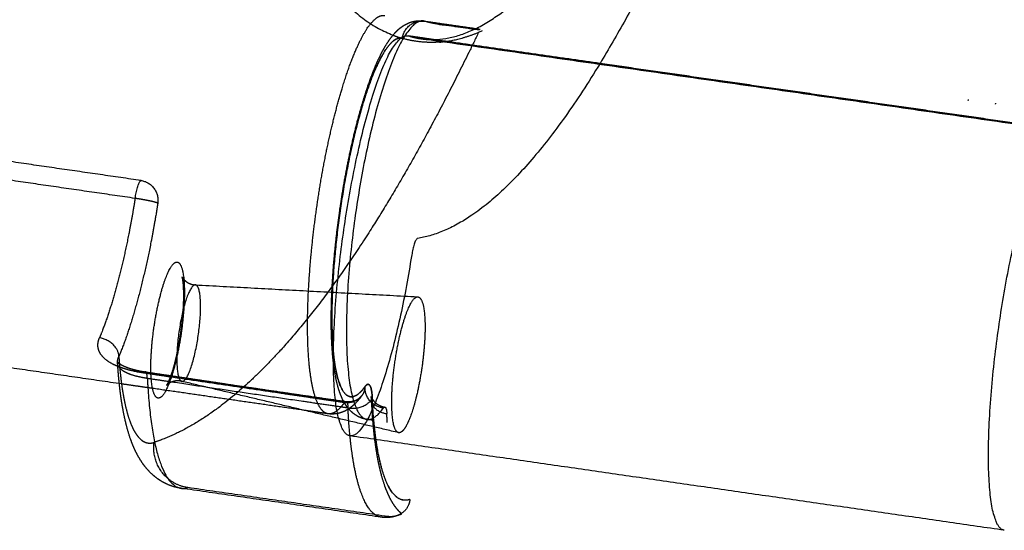
# Model space of a CAD drawing. Units: millimetres. Extents: x -11294 to 10429, y -7142 to 7327.
# Drawn here: x 3716 to 3851, y -262 to -192 of the extents above; entities that cross this region are included whole.
import ezdxf

# ---------------------------------------------------------------- set-up
doc = ezdxf.new("R2010")
doc.units = ezdxf.units.MM
doc.layers.add('DEFAULT', color=7, linetype='Continuous')

msp = doc.modelspace()

# ---------------------------------------------------------------- linework, layer by layer
at = {"layer": 'DEFAULT', "color": 0}
for points, weights, degree, knots in [([(3882.14, 525.59), (3934.34, 468.29), (3883.57, 127.68), (3847.72, -112.83), (3795.92, -197.78)], [21115.0422925, 16028.6264353, 22180.7622889, 17471.3970275, 19408.6970432], 2, [1668.997526, 1668.997526, 1668.997526, 2232.714524, 2232.714524, 2666.590666, 2666.590666, 2666.590666]), ([(3870.47, 504.53), (3868.59, 505.24), (3866.63, 505.42), (3794.83, 511.83), (3747.72, 154.78), (3704.93, -169.54), (3767.52, -193.9)], [21370.2687411, 21589.1937497, 21827.2524321, 15170.0046124, 21504.3389048, 15639.7887184, 21130.920938], 2, [1179.860918, 1179.860918, 1179.860918, 1203.228973, 1203.228973, 1804.843459, 1804.843459, 2368.218009, 2368.218009, 2368.218009]), ([(3773.14, -194.5), (3830.99, -193.25), (3879.1, 129.54), (3930.13, 471.97), (3873.25, 501.91)], [21333.4823458, 15937.4962903, 22151.2850868, 15646.9087901, 21754.6874956], 2, [353.64118, 353.64118, 353.64118, 926.769833, 926.769833, 1523.672437, 1523.672437, 1523.672437]), ([(3732.98, -213.83), (3710.4, -210.57), (3652.06, -202.09), (3557.26, -188.18), (3448.58, -172.05), (3339.52, -155.66), (3230.65, -139.12), (3122.57, -122.5), (3028.65, -107.89), (2971.04, -98.85), (2948.78, -95.34)], [21567.0104351, 21570.8090672, 21579.2789203, 21587.459184, 21589.0678388, 21582.9073543, 21568.9924096, 21547.4381117, 21521.9255294, 21502.8337187, 21494.9314838], 3, [2.935531, 2.935531, 2.935531, 2.935531, 78.99837, 198.833161, 319.185713, 439.798828, 560.411942, 680.764494, 800.599285, 876.661666, 876.661666, 876.661666, 876.661666]), ([(3732.16, -216.28), (3709.61, -213.02), (3651.36, -204.55), (3556.68, -190.66), (3448.16, -174.55), (3339.25, -158.19), (3230.53, -141.66), (3122.6, -125.07), (3028.81, -110.49), (2971.29, -101.46), (2949.05, -97.95)], [21497.1082513, 21500.8893102, 21509.3199857, 21517.4624134, 21519.0636273, 21512.9316339, 21499.0810445, 21477.6264335, 21452.2318525, 21433.2283506, 21425.362668], 3, [2.935605, 2.935605, 2.935605, 2.935605, 78.998374, 198.833167, 319.185721, 439.798837, 560.411953, 680.764507, 800.5993, 876.661591, 876.661591, 876.661591, 876.661591]), ([(3730.3, -241.73), (3705.9, -238.19), (3681.41, -234.63), (3656.84, -231.05), (3621.65, -225.91), (3586.3, -220.72), (3550.87, -215.49), (3515.3, -210.23), (3479.63, -204.94), (3443.94, -199.61), (3408.18, -194.27), (3372.38, -188.89), (3336.63, -183.49), (3300.87, -178.09), (3265.14, -172.67), (3229.51, -167.23), (3193.94, -161.8), (3158.47, -156.36), (3123.17, -150.91), (3087.99, -145.48), (3052.96, -140.05), (3018.17, -134.62), (2993.28, -130.73), (2968.5, -126.85), (2943.87, -122.98)], [21911.4079212, 21915.6906595, 21919.3581246, 21922.4063011, 21926.7754139, 21929.8722078, 21931.6899999, 21933.5156357, 21934.0512012, 21933.2955442, 21932.5382509, 21930.4841388, 21927.1376364, 21923.7911245, 21919.1522189, 21913.2309819, 21907.3225014, 21900.1372186, 21891.6905658, 21883.2802456, 21873.6193212, 21862.7287244, 21854.9460425, 21846.5354537, 21837.5061431], 3, [34.845896, 34.845896, 34.845896, 34.845896, 116.995669, 116.995669, 116.995669, 234.745076, 234.745076, 234.745076, 353.002989, 353.002989, 353.002989, 471.516988, 471.516988, 471.516988, 590.031408, 590.031408, 590.031408, 708.290303, 708.290303, 708.290303, 826.040797, 826.040797, 826.040797, 910.187034, 910.187034, 910.187034, 910.187034]), ([(3730.3, -241.73), (3705.9, -238.19), (3681.41, -234.63), (3656.84, -231.05), (3621.65, -225.91), (3586.3, -220.72), (3550.87, -215.49), (3515.3, -210.23), (3479.63, -204.94), (3443.94, -199.61), (3408.18, -194.27), (3372.38, -188.89), (3336.63, -183.49), (3300.87, -178.09), (3265.14, -172.67), (3229.51, -167.23), (3193.94, -161.8), (3158.47, -156.36), (3123.17, -150.91), (3087.99, -145.48), (3052.96, -140.05), (3018.17, -134.62), (2993.28, -130.73), (2968.5, -126.85), (2943.87, -122.98)], [21911.4079212, 21915.6906595, 21919.3581246, 21922.4063011, 21926.7754139, 21929.8722078, 21931.6899999, 21933.5156357, 21934.0512012, 21933.2955442, 21932.5382509, 21930.4841388, 21927.1376364, 21923.7911245, 21919.1522189, 21913.2309819, 21907.3225014, 21900.1372186, 21891.6905658, 21883.2802456, 21873.6193212, 21862.7287244, 21854.9460425, 21846.5354537, 21837.5061431], 3, [34.845896, 34.845896, 34.845896, 34.845896, 116.995669, 116.995669, 116.995669, 234.745076, 234.745076, 234.745076, 353.002989, 353.002989, 353.002989, 471.516988, 471.516988, 471.516988, 590.031408, 590.031408, 590.031408, 708.290303, 708.290303, 708.290303, 826.040797, 826.040797, 826.040797, 910.187034, 910.187034, 910.187034, 910.187034]), ([(3758.64, -245.83), (3758.17, -245.76), (3757.48, -245.16), (3756.73, -243.27), (3756.25, -241.02), (3755.92, -238.12), (3755.74, -233.47), (3755.93, -228), (3756.46, -222.19), (3756.99, -217.97), (3757.63, -213.81), (3758.4, -209.71), (3759.3, -205.71), (3760.67, -200.55), (3762.17, -196.31), (3763.68, -193.36), (3764.73, -191.93), (3765.64, -191.24), (3766.16, -191.16), (3766.39, -191.19)], [21906.150166, 21903.6441614, 21899.5086018, 21893.9717339, 21889.5279509, 21885.4087222, 21880.5214322, 21876.9303464, 21874.8575986, 21874.0661929, 21873.9745505, 21874.5636794, 21875.8876073, 21878.7438773, 21883.0690969, 21888.5243173, 21892.8422467, 21897.0251864, 21899.706751, 21900.918426], 3, [11.741922, 11.741922, 11.741922, 11.741922, 18.641037, 23.000401, 27.359766, 31.888054, 36.416343, 45.486359, 49.707686, 53.929013, 57.979553, 62.030093, 66.420633, 70.811173, 80.049469, 84.5549, 89.060331, 93.150858, 96.487305, 96.487305, 96.487305, 96.487305]), ([(3771.71, -191.95), (3766.39, -191.19), (3762.48, -217.76), (3758.45, -245.09), (3763.83, -246.57)], [21652.6050006, 15591.2260788, 21873.0146712, 15467.8530594, 21904.3247819], 2, [0.835492, 0.835492, 0.835492, 42.500848, 42.500848, 85.001696, 85.001696, 85.001696]), ([(3768.54, -192.89), (3768.64, -192.81), (3768.75, -192.74), (3768.95, -192.6), (3769.05, -192.54), (3769.18, -192.46), (3769.21, -192.45), (3769.47, -192.31), (3769.71, -192.2), (3770.25, -192.02), (3770.53, -191.96), (3771.12, -191.91), (3771.42, -191.91), (3771.71, -191.95)], [21894.4767652, 21894.704297, 21894.9316556, 21895.3603479, 21895.5621752, 21895.8234571, 21895.8836144, 21896.3811405, 21896.8125994, 21897.687981, 21898.1236259, 21898.989572, 21899.408081, 21899.8362018], 3, [83.072772, 83.072772, 83.072772, 83.072772, 83.887475, 83.887475, 84.615606, 84.615606, 84.83367, 84.83367, 86.421257, 86.421257, 88.065992, 88.065992, 89.660411, 89.660411, 89.660411, 89.660411]), ([(3779.27, -193.5), (3775.61, -201.14), (3768.38, -214.86), (3757.73, -230.99), (3748.38, -241.46), (3740.74, -247.23), (3736.57, -249.15), (3734.75, -249.75)], [22154.4678271, 22141.4856714, 22114.7124832, 22071.9589083, 22031.4328386, 21996.1229041, 21975.8107648, 21966.7644156], 3, [1091.885968, 1091.885968, 1091.885968, 1091.885968, 1141.728182, 1190.487068, 1239.245955, 1274.547567, 1302.59672, 1302.59672, 1302.59672, 1302.59672]), ([(3768.8, -194.33), (3768.31, -194.19), (3767.17, -194.69), (3765.2, -197.96), (3763.18, -203.66), (3761.45, -210.78), (3760.13, -218.45), (3759.29, -226.26), (3759.03, -233.6), (3759.34, -237.89), (3759.66, -239.68), (3759.72, -239.95)], [21901.3689001, 21898.6886953, 21893.110746, 21885.5307363, 21879.726924, 21876.6102754, 21876.1524957, 21878.271428, 21883.0878263, 21888.3167264, 21891.4968008, 21892.0187243], 3, [0, 0, 0, 0, 8.183431, 17.193917, 26.431594, 35.211931, 43.312263, 51.754141, 60.823422, 69.879445, 71.626342, 71.626342, 71.626342, 71.626342]), ([(3763.69, -242.09), (3763.38, -242.53), (3762.72, -243.26), (3761.61, -243.7), (3760.67, -242.94), (3759.98, -241.18), (3759.54, -239.15), (3759.25, -236.54), (3759.08, -232.35), (3759.25, -227.43), (3759.73, -222.21), (3760.21, -218.41), (3760.79, -214.67), (3761.48, -210.97), (3762.28, -207.37), (3763.52, -202.74), (3764.87, -198.92), (3766.23, -196.26), (3767.18, -194.97), (3768.03, -194.32), (3768.54, -194.27), (3768.77, -194.33)], [21914.7280759, 21913.4565144, 21910.5707767, 21905.1364929, 21899.5505059, 21894.4059244, 21890.4066356, 21886.6994361, 21882.3009993, 21879.0691097, 21877.2036822, 21876.4914307, 21876.4089472, 21876.9391389, 21878.13063, 21880.7011849, 21884.5937565, 21889.5033016, 21893.389319, 21897.3412615, 21899.9536893, 21901.2406763], 3, [1.816327, 1.816327, 1.816327, 1.816327, 6.129618, 11.235604, 18.641037, 23.000401, 27.359766, 31.888054, 36.416343, 45.486359, 49.707686, 53.929013, 57.979553, 62.030093, 66.420633, 70.811173, 80.049469, 84.5549, 89.060331, 93.150858, 97.081338, 97.081338, 97.081338, 97.081338]), ([(3761.51, -248.82), (3756.79, -247.44), (3760.88, -220), (3764.96, -192.55), (3769.67, -194.01)], [21804.7896419, 15397.4710886, 21773.4795456, 15394.8789848, 21801.1238535], 2, [2847.508832, 2847.508832, 2847.508832, 2894.632722, 2894.632722, 2941.756612, 2941.756612, 2941.756612]), ([(3763.22, -203.65), (3763.55, -202.49), (3763.9, -201.39), (3764.63, -199.36), (3764.99, -198.42), (3765.37, -197.57), (3765.75, -196.74), (3766.13, -195.99), (3766.73, -194.98), (3766.94, -194.67), (3767.38, -194.07), (3767.62, -193.78), (3767.87, -193.52)], [21879.4411354, 21880.2044128, 21881.0786405, 21883.025514, 21884.0943096, 21885.2435618, 21886.3760216, 21887.5775518, 21889.4687584, 21890.1168416, 21891.4332433, 21892.1127332, 21892.7836638], 3, [61.997402, 61.997402, 61.997402, 61.997402, 66.754328, 66.754328, 71.541197, 71.541197, 71.541197, 76.260628, 76.260628, 78.64378, 78.64378, 81.051143, 81.051143, 81.051143, 81.051143]), ([(3851.25, -261.78), (3846.66, -260.41), (3850.75, -232.94), (3854.85, -205.48), (3859.43, -206.92)], [21787.2349477, 15385.0580454, 21755.9248515, 15382.4659415, 21783.5691593], 2, [235.619449, 235.619449, 235.619449, 282.743339, 282.743339, 329.867229, 329.867229, 329.867229]), ([(3732.16, -216.28), (3732.02, -217.18), (3731.45, -220.55), (3730.27, -226.14), (3728.72, -231.63), (3727.69, -234.4), (3727.27, -235.4)], [21939.6258955, 21939.6368447, 21939.4957719, 21938.057019, 21934.5661787, 21931.5554451, 21930.2230928], 3, [2.888846, 2.888846, 2.888846, 2.888846, 6.159068, 15.254928, 24.244511, 30.349837, 30.349837, 30.349837, 30.349837]), ([(3735.27, -216.94), (3735.12, -217.93), (3734.5, -221.64), (3733.21, -227.79), (3731.51, -233.83), (3730.38, -236.88), (3729.93, -237.97)], [21942.0639965, 21942.0760199, 21941.9206953, 21940.3373614, 21936.4959147, 21933.1828383, 21931.7166935], 3, [2.888846, 2.888846, 2.888846, 2.888846, 6.159015, 15.254895, 24.244498, 30.349837, 30.349837, 30.349837, 30.349837]), ([(3735.27, -216.94), (3735.24, -216.93), (3735.2, -216.91), (3735.08, -216.86), (3735, -216.84), (3734.81, -216.79), (3734.7, -216.76), (3734.45, -216.7), (3734.31, -216.66), (3734, -216.6), (3733.84, -216.57), (3733.51, -216.5), (3733.33, -216.47), (3732.99, -216.41), (3732.81, -216.38), (3732.48, -216.33), (3732.31, -216.3), (3732.16, -216.28)], [21942.0639965, 21941.8920268, 21941.7165043, 21941.367446, 21941.1939552, 21940.86017, 21940.6999494, 21940.4041861, 21940.2687217, 21940.0318302, 21939.930453, 21939.7669239, 21939.7047734, 21939.6198904, 21939.5971164, 21939.5868341, 21939.5992657, 21939.6258955], 3, [-4.700149, -4.700149, -4.700149, -4.700149, -4.11263, -4.11263, -3.525112, -3.525112, -2.937593, -2.937593, -2.350075, -2.350075, -1.762556, -1.762556, -1.175037, -1.175037, -0.587519, -0.587519, 0, 0, 0, 0]), ([(3737.99, -225.02), (3737.76, -224.96), (3737.21, -225.29), (3736.28, -227.19), (3735.4, -230.25), (3734.73, -233.82), (3734.33, -237.47), (3734.28, -240.75), (3734.6, -243), (3735.22, -243.88), (3736.03, -243.39), (3736.97, -241.48), (3737.84, -238.43), (3738.51, -234.86), (3738.9, -231.22), (3738.96, -227.94), (3738.64, -225.69), (3738.22, -225.09), (3737.99, -225.02)], [21963.0466445, 21961.7782819, 21959.1669654, 21955.8783578, 21953.8402512, 21953.3384072, 21954.3272861, 21956.7923675, 21960.3613873, 21964.3188138, 21968.1833721, 21971.4720953, 21973.5100907, 21974.0119941, 21973.0230924, 21970.5580055, 21966.9890258, 21964.3149524, 21963.0466445], 3, [0, 0, 0, 0, 3.872759, 8.068918, 12.265078, 16.137837, 20.010596, 24.206755, 28.402914, 32.275673, 36.148432, 40.344592, 44.540751, 48.41351, 52.286269, 56.482429, 60.678588, 64.551347, 64.551347, 64.551347, 64.551347]), ([(3738.61, -227.03), (3738.61, -227.03), (3738.61, -227.04), (3738.63, -227.1), (3738.68, -227.19), (3738.78, -227.32)], [21965.8011637, 21965.6516282, 21965.5028655, 21964.9821354, 21964.6383971, 21964.3148252], 3, [28.006596, 28.006596, 28.006596, 28.006596, 28.456841, 28.456841, 29.598787, 29.598787, 29.598787, 29.598787]), ([(3738.81, -228.63), (3738.8, -228.23), (3738.76, -227.88), (3738.69, -227.33), (3738.64, -227.13), (3738.62, -227.06)], [21969.8136242, 21969.3091227, 21968.7510543, 21967.5825848, 21966.9508248, 21966.3199091], 3, [23.644642, 23.644642, 23.644642, 23.644642, 25.583164, 25.583164, 27.487914, 27.487914, 27.487914, 27.487914]), ([(3738.78, -227.32), (3738.88, -227.45), (3739.03, -227.6), (3739.43, -227.87), (3739.66, -227.98), (3739.92, -228.06)], [21964.3148252, 21963.9925733, 21963.720959, 21963.213927, 21962.9952509, 21962.774321], 3, [29.598787, 29.598787, 29.598787, 29.598787, 30.730738, 30.730738, 31.848897, 31.848897, 31.848897, 31.848897]), ([(3769.16, -247.77), (3769.12, -247.83), (3768.8, -248.29), (3768.24, -248.64), (3767.63, -247.75), (3767.32, -245.51), (3767.37, -242.23), (3767.77, -238.59), (3768.44, -235.02), (3769.31, -231.97), (3770.24, -230.06), (3770.78, -229.73), (3771.01, -229.8)], [21961.922071, 21961.7599039, 21960.4616946, 21957.7767733, 21953.8247906, 21950.2605211, 21947.7989022, 21946.8113031, 21947.3125004, 21949.3478146, 21952.6319645, 21955.2397217, 21956.5063625], 3, [-47.339441, -47.339441, -47.339441, -47.339441, -46.614505, -41.620465, -36.626424, -31.215348, -25.804273, -20.810232, -15.816191, -10.405116, -4.994041, 0, 0, 0, 0]), ([(3771.01, -229.8), (3771.24, -229.86), (3771.65, -230.46), (3771.97, -232.71), (3771.91, -235.98), (3771.51, -239.62), (3770.85, -243.19), (3770.02, -246.1), (3769.43, -247.36), (3769.16, -247.77)], [21956.5063625, 21957.7729434, 21960.4433898, 21964.0075031, 21966.4692586, 21967.45678, 21966.9556235, 21965.0135781, 21962.9703535, 21961.922071], 3, [0, 0, 0, 0, 4.994042, 10.405118, 15.816193, 20.810232, 25.804273, 31.215348, 35.901488, 35.901488, 35.901488, 35.901488]), ([(3759.51, -239.9), (3759.37, -239.02), (3759.27, -238.07), (3759.12, -236.01), (3759.08, -234.91), (3759.06, -233.75)], [21889.9538816, 21888.6386515, 21887.3825334, 21885.016717, 21883.9128701, 21882.899403], 3, [17.27194, 17.27194, 17.27194, 17.27194, 21.971022, 21.971022, 26.638151, 26.638151, 26.638151, 26.638151]), ([(3729.79, -239.32), (3729.7, -239.29), (3729.22, -239.09), (3728.45, -238.67), (3727.66, -238.01), (3727.17, -237.26), (3726.99, -236.39), (3727.13, -235.74), (3727.27, -235.4)], [21923.5122222, 21923.5811876, 21923.9818581, 21924.8092899, 21926.074819, 21927.4194083, 21928.8370712, 21929.7567704, 21930.2230928], 3, [4.46045, 4.46045, 4.46045, 4.46045, 4.845178, 6.646369, 8.500134, 10.368626, 12.207854, 14.344698, 14.344698, 14.344698, 14.344698]), ([(3733.84, -240.98), (3733.54, -240.93), (3732.93, -240.82), (3732.07, -240.62), (3731.28, -240.36), (3730.61, -240.03), (3730.1, -239.64), (3729.8, -239.18), (3729.71, -238.63), (3729.82, -238.21), (3729.93, -237.97)], [21925.1482306, 21925.2048328, 21925.3855557, 21925.8557195, 21926.5370894, 21927.4063918, 21928.413192, 21929.486338, 21930.6173302, 21931.3479557, 21931.7166935], 3, [-0.020045, -0.020045, -0.020045, -0.020045, 1.501471, 3.124538, 4.845178, 6.646369, 8.500134, 10.368626, 12.207854, 14.344698, 14.344698, 14.344698, 14.344698]), ([(3733.35, -240.23), (3732.9, -240.17), (3731.99, -240), (3730.89, -239.72), (3730.26, -239.5), (3730.04, -239.42)], [21921.8735474, 21921.9589764, 21922.2124786, 21922.7363548, 21923.1514972, 21923.3164841], 3, [-0.020045, -0.020045, -0.020045, -0.020045, 1.501471, 3.124538, 4.088195, 4.088195, 4.088195, 4.088195]), ([(3756.49, -243.65), (3752.39, -243.05), (3744.68, -241.92), (3736.96, -240.78), (3733.35, -240.23)], [21917.4119328, 21918.2150272, 21919.7131501, 21921.1880406, 21921.8735474], 3, [7.933429, 7.933429, 7.933429, 7.933429, 21.793775, 34.000352, 34.000352, 34.000352, 34.000352]), ([(3760.83, -244.24), (3760.65, -243.93), (3760.5, -243.6), (3760.24, -242.94), (3760.12, -242.59), (3759.81, -241.52), (3759.65, -240.75), (3759.51, -239.9)], [21898.1326924, 21897.4254306, 21896.7040379, 21895.3027689, 21894.605874, 21892.5589693, 21891.2336583, 21889.9538816], 3, [8.041655, 8.041655, 8.041655, 8.041655, 10.377311, 10.377311, 12.691767, 12.691767, 17.27194, 17.27194, 17.27194, 17.27194]), ([(3759.72, -239.95), (3759.94, -241.04), (3760.52, -242.82), (3761.61, -243.69), (3762.71, -243.26), (3763.38, -242.53), (3763.69, -242.09)], [21892.0187243, 21894.1016195, 21898.649484, 21905.1005312, 21910.5354637, 21913.4214742, 21914.6933246], 3, [71.626342, 71.626342, 71.626342, 71.626342, 78.597868, 86.003238, 91.109333, 95.423409, 95.423409, 95.423409, 95.423409]), ([(3760.38, -244.89), (3755.15, -244.13), (3746.3, -242.84), (3737.45, -241.52), (3733.84, -240.98)], [21919.991157, 21921.0225324, 21922.7514485, 21924.4562471, 21925.1482306], 3, [4.102194, 4.102194, 4.102194, 4.102194, 21.793775, 34.000352, 34.000352, 34.000352, 34.000352]), ([(3736.49, -241.92), (3736.49, -241.92), (3736.5, -241.91), (3736.51, -241.9), (3736.51, -241.89), (3736.53, -241.86), (3736.54, -241.84), (3736.57, -241.79), (3736.6, -241.74), (3736.65, -241.65), (3736.66, -241.62), (3736.79, -241.37), (3736.91, -241.07), (3737.04, -240.72)], [21967.341648, 21967.4189321, 21967.4959911, 21967.6771654, 21967.7809417, 21967.9862194, 21968.0878059, 21968.3727463, 21968.553931, 21968.8422798, 21968.952442, 21969.6228941, 21970.1429219, 21970.6003062], 3, [4.695246, 4.695246, 4.695246, 4.695246, 4.929626, 4.929626, 5.248679, 5.248679, 5.566572, 5.566572, 6.150293, 6.150293, 6.519752, 6.519752, 8.437584, 8.437584, 8.437584, 8.437584]), ([(3736.74, -241.69), (3736.7, -241.72), (3736.67, -241.75), (3736.64, -241.78), (3736.63, -241.78), (3736.6, -241.81), (3736.58, -241.83), (3736.51, -241.89), (3736.49, -241.92), (3736.49, -241.92)], [21965.6819136, 21965.7817969, 21965.8839672, 21966.0049228, 21966.0210417, 21966.1393613, 21966.2428053, 21966.6363417, 21966.9291854, 21967.2235959], 3, [2.983523, 2.983523, 2.983523, 2.983523, 3.316198, 3.316198, 3.367164, 3.367164, 3.689301, 3.689301, 4.576215, 4.576215, 4.576215, 4.576215]), ([(3738.55, -241.37), (3738.22, -241.29), (3737.88, -241.29), (3737.21, -241.41), (3736.93, -241.56), (3736.74, -241.69)], [21963.59859, 21963.8760353, 21964.1402224, 21964.81347, 21965.1957793, 21965.6819136], 3, [0.000014, 0.000014, 0.000014, 0.000014, 1.398742, 1.398742, 2.983523, 2.983523, 2.983523, 2.983523]), ([(3763.69, -242.09), (3763.95, -241.74), (3764.42, -241.64), (3764.65, -242.78), (3764.69, -243.59)], [21914.7280758, 21915.7581126, 21918.1406819, 21920.345608, 21921.2201852], 3, [0, 0, 0, 0, 3.49791, 7.052116, 7.052116, 7.052116, 7.052116]), ([(3764.68, -243.59), (3764.65, -242.8), (3764.41, -241.64), (3763.95, -241.73), (3763.69, -242.09)], [21921.1850116, 21920.3243439, 21918.127246, 21915.7399726, 21914.6933246], 3, [0, 0, 0, 0, 3.497683, 7.051659, 7.051659, 7.051659, 7.051659]), ([(3761.18, -244.8), (3761.11, -244.7), (3761.05, -244.6), (3760.93, -244.41), (3760.88, -244.33), (3760.83, -244.24)], [21899.4446871, 21899.2119143, 21898.978114, 21898.5407899, 21898.3366506, 21898.1326924], 3, [6.589898, 6.589898, 6.589898, 6.589898, 7.365957, 7.365957, 8.041655, 8.041655, 8.041655, 8.041655]), ([(3761.09, -244.13), (3761.41, -244.18), (3761.74, -244.16), (3762.21, -244.04), (3762.37, -243.99), (3762.6, -243.87), (3762.69, -243.83), (3762.82, -243.74), (3762.88, -243.7), (3762.93, -243.66)], [21917.5937242, 21917.4494915, 21917.3028364, 21917.0271857, 21916.9222417, 21916.7321502, 21916.6565522, 21916.5097159, 21916.4409843, 21916.3677293], 3, [0.000046, 0.000046, 0.000046, 0.000046, 1.165618, 1.165618, 1.799061, 1.799061, 2.175653, 2.175653, 2.474652, 2.474652, 2.474652, 2.474652]), ([(3761.09, -244.13), (3761.13, -244.14), (3761.26, -244.24), (3761.34, -244.63), (3761.36, -245.03)], [21917.5937298, 21917.8046524, 21918.6038342, 21919.3610777, 21919.7982953], 3, [2.207647, 2.207647, 2.207647, 2.207647, 3.49791, 7.052116, 7.052116, 7.052116, 7.052116]), ([(3763.26, -243.32), (3763.09, -243.56), (3762.91, -243.79), (3762.46, -244.32), (3762.15, -244.62), (3761.82, -244.88)], [21915.4410631, 21914.9240293, 21914.4003313, 21913.1075186, 21912.3108417, 21911.5400261], 3, [15.941862, 15.941862, 15.941862, 15.941862, 17.828461, 17.828461, 20.607273, 20.607273, 20.607273, 20.607273]), ([(3764.6, -244.1), (3764.59, -243.81), (3764.56, -243.59), (3764.54, -243.48), (3764.53, -243.47), (3764.53, -243.47)], [21920.6345301, 21920.2209994, 21919.7333654, 21919.1002715, 21918.9668502, 21918.8346276], 3, [0, 0, 0, 0, 1.510185, 1.510185, 1.911203, 1.911203, 1.911203, 1.911203]), ([(3764.53, -243.47), (3764.53, -243.47), (3764.54, -243.48), (3764.57, -243.56), (3764.62, -243.69), (3764.72, -243.85)], [21918.8346276, 21918.7097785, 21918.5859982, 21918.155048, 21917.9017868, 21917.6848451], 3, [1.911203, 1.911203, 1.911203, 1.911203, 2.289858, 2.289858, 3.257451, 3.257451, 3.257451, 3.257451]), ([(3769.85, -257.58), (3769.27, -257.78), (3768.12, -257.63), (3766.64, -255.65), (3765.67, -252.39), (3765.09, -248.82), (3764.83, -246.09), (3764.72, -244.27), (3764.68, -243.59)], [21960.2509483, 21957.3269388, 21951.1664906, 21941.677037, 21933.7925473, 21927.7514224, 21924.0471095, 21921.9323506, 21921.1850116], 3, [0, 0, 0, 0, 9.06524, 18.762859, 28.937012, 34.246789, 39.556565, 42.587418, 42.587418, 42.587418, 42.587418]), ([(3769.85, -257.58), (3769.27, -257.77), (3768.13, -257.62), (3766.65, -255.65), (3765.67, -252.39), (3765.1, -248.82), (3764.83, -246.09), (3764.72, -244.27), (3764.69, -243.59)], [21960.2509295, 21957.338784, 21951.1908715, 21941.7137895, 21933.8290792, 21927.7876857, 21924.0829122, 21921.9677919, 21921.2201852], 3, [0.037991, 0.037991, 0.037991, 0.037991, 9.065239, 18.762856, 28.937009, 34.246787, 39.556564, 42.588331, 42.588331, 42.588331, 42.588331]), ([(3764.77, -243.93), (3764.81, -243.97), (3764.85, -244.02), (3764.95, -244.15), (3765.02, -244.22), (3765.22, -244.4), (3765.35, -244.5), (3765.78, -244.74), (3766.08, -244.85), (3766.4, -244.9)], [21917.588744, 21917.5302233, 21917.475526, 21917.3479773, 21917.278939, 21917.112797, 21917.0232621, 21916.7839155, 21916.6501069, 21916.507039], 3, [3.402206, 3.402206, 3.402206, 3.402206, 3.67522, 3.67522, 4.076405, 4.076405, 4.709378, 4.709378, 5.866917, 5.866917, 5.866917, 5.866917]), ([(3760.38, -244.89), (3760.2, -245.09), (3759.63, -245.64), (3759.06, -245.87), (3758.67, -245.83), (3758.64, -245.83)], [21914.5376249, 21913.7595358, 21911.2098816, 21908.3722586, 21906.33666, 21906.1540412], 3, [3.831769, 3.831769, 3.831769, 3.831769, 6.129618, 11.235604, 11.738366, 11.738366, 11.738366, 11.738366]), ([(3761.37, -245.2), (3761.14, -245.35), (3760.88, -245.48), (3760.53, -245.62), (3760.45, -245.65), (3760.28, -245.7), (3760.2, -245.73), (3760.11, -245.75), (3760.1, -245.75), (3760.02, -245.77), (3759.93, -245.79), (3759.56, -245.85), (3759.28, -245.87), (3758.99, -245.86)], [21910.5621238, 21910.0818871, 21909.6049221, 21908.9964947, 21908.8606109, 21908.5879531, 21908.4513986, 21908.3101037, 21908.3051617, 21908.1667353, 21908.0337994, 21907.4810406, 21907.069979, 21906.6524638], 3, [21.77853, 21.77853, 21.77853, 21.77853, 23.511085, 23.511085, 24.011956, 24.011956, 24.51843, 24.51843, 24.536789, 24.536789, 25.032701, 25.032701, 26.601286, 26.601286, 26.601286, 26.601286]), ([(3765.94, -260.01), (3765.65, -259.97), (3764.77, -259.62), (3763.45, -257.86), (3762.41, -254.4), (3761.8, -250.59), (3761.52, -247.75), (3761.4, -245.87), (3761.37, -245.2)], [21956.5312818, 21954.9975034, 21950.0712767, 21941.6000118, 21933.2120185, 21926.7850012, 21922.9114261, 21920.7202091, 21919.9831745], 3, [4.655013, 4.655013, 4.655013, 4.655013, 9.065239, 18.762856, 28.937009, 34.246787, 39.556564, 42.353924, 42.353924, 42.353924, 42.353924]), ([(3763.96, -246.59), (3763.66, -246.55), (3763.36, -246.47), (3762.81, -246.24), (3762.57, -246.11), (3762.25, -245.89), (3762.16, -245.83), (3761.92, -245.63), (3761.78, -245.5), (3761.58, -245.29), (3761.52, -245.22), (3761.45, -245.15)], [21905.0687014, 21904.6201802, 21904.1749643, 21903.2868192, 21902.8573727, 21902.2257672, 21902.0349869, 21901.5064458, 21901.166868, 21900.6446178, 21900.4646377, 21900.2839533], 3, [0.001132, 0.001132, 0.001132, 0.001132, 1.671573, 1.671573, 3.220092, 3.220092, 3.885038, 3.885038, 5.048468, 5.048468, 5.655081, 5.655081, 5.655081, 5.655081]), ([(3732.12, -250.75), (3731.78, -250), (3731.49, -249.21), (3731, -247.58), (3730.79, -246.72), (3730.61, -245.82)], [21948.6059696, 21947.0734393, 21945.5109287, 21942.4969439, 21941.0186291, 21939.5697709], 3, [15.943038, 15.943038, 15.943038, 15.943038, 21.104841, 21.104841, 26.205277, 26.205277, 26.205277, 26.205277]), ([(3732.12, -250.75), (3731.78, -250), (3731.49, -249.21), (3731, -247.58), (3730.79, -246.72), (3730.61, -245.82)], [21948.6059696, 21947.0734393, 21945.5109287, 21942.4969439, 21941.0186291, 21939.5697709], 3, [15.943038, 15.943038, 15.943038, 15.943038, 21.104841, 21.104841, 26.205277, 26.205277, 26.205277, 26.205277]), ([(3766.9, -256.93), (3766.6, -256.29), (3766.35, -255.59), (3765.9, -254.09), (3765.7, -253.28), (3765.52, -252.4)], [21941.4534065, 21939.8178877, 21938.1883657, 21935.0000818, 21933.4377314, 21931.9086169], 3, [15.151948, 15.151948, 15.151948, 15.151948, 20.416539, 20.416539, 25.651633, 25.651633, 25.651633, 25.651633]), ([(3735.49, -254.9), (3735.05, -254.61), (3734.65, -254.28), (3733.96, -253.6), (3733.66, -253.25), (3733.39, -252.89)], [21957.7620025, 21957.0041164, 21956.2342343, 21954.6868952, 21953.9171406, 21953.1385838], 3, [5.379218, 5.379218, 5.379218, 5.379218, 8.166534, 8.166534, 10.83313, 10.83313, 10.83313, 10.83313]), ([(3735.49, -254.9), (3735.05, -254.61), (3734.65, -254.28), (3733.96, -253.6), (3733.66, -253.25), (3733.39, -252.89)], [21957.7620025, 21957.0041164, 21956.2342343, 21954.6868952, 21953.9171406, 21953.1385838], 3, [5.379218, 5.379218, 5.379218, 5.379218, 8.166534, 8.166534, 10.83313, 10.83313, 10.83313, 10.83313]), ([(3738.45, -256.04), (3737.92, -255.96), (3737.4, -255.82), (3736.4, -255.44), (3735.93, -255.19), (3735.49, -254.9)], [21961.9593268, 21961.2872913, 21960.6180261, 21959.2167225, 21958.5019278, 21957.7620025], 3, [0.018186, 0.018186, 0.018186, 0.018186, 2.663684, 2.663684, 5.379218, 5.379218, 5.379218, 5.379218]), ([(3738.45, -256.04), (3737.92, -255.96), (3737.4, -255.82), (3736.4, -255.44), (3735.93, -255.19), (3735.49, -254.9)], [21961.9593268, 21961.2872913, 21960.6180261, 21959.2167225, 21958.5019278, 21957.7620025], 3, [0.018186, 0.018186, 0.018186, 0.018186, 2.663684, 2.663684, 5.379218, 5.379218, 5.379218, 5.379218]), ([(3768.06, -259.81), (3767.95, -259.85), (3767.84, -259.88), (3767.72, -259.91), (3767.71, -259.91), (3767.59, -259.94), (3767.49, -259.97), (3767.27, -260), (3767.17, -260.02), (3766.69, -260.07), (3766.31, -260.06), (3765.94, -260.01)], [21961.0759985, 21960.8328375, 21960.5898544, 21960.3189922, 21960.2913021, 21960.0325385, 21959.8017889, 21959.3399113, 21959.109295, 21958.0942432, 21957.3221614, 21956.532736], 3, [0, 0, 0, 0, 0.820758, 0.820758, 0.914219, 0.914219, 1.694169, 1.694169, 2.474252, 2.474252, 5.123717, 5.123717, 5.123717, 5.123717]), ([(3768.06, -259.81), (3767.95, -259.85), (3767.84, -259.88), (3767.72, -259.91), (3767.71, -259.91), (3767.59, -259.94), (3767.49, -259.97), (3767.27, -260), (3767.17, -260.02), (3766.69, -260.07), (3766.31, -260.06), (3765.94, -260.01)], [21961.0759985, 21960.8328375, 21960.5898544, 21960.3189922, 21960.2913021, 21960.0325385, 21959.8017889, 21959.3399113, 21959.109295, 21958.0942432, 21957.3221614, 21956.532736], 3, [0, 0, 0, 0, 0.820758, 0.820758, 0.914219, 0.914219, 1.694169, 1.694169, 2.474252, 2.474252, 5.123717, 5.123717, 5.123717, 5.123717]), ([(3768.68, -259.51), (3768.63, -259.47), (3768.59, -259.43), (3768.53, -259.37), (3768.5, -259.35), (3768.48, -259.32)], [21949.0372959, 21948.9005406, 21948.7636562, 21948.5450161, 21948.4632678, 21948.3814275], 3, [7.0462101, 7.0462101, 7.0462101, 7.0462101, 7.4885643, 7.4885643, 7.7521817, 7.7521817, 7.7521817, 7.7521817])]:
    msp.add_rational_spline(points, weights, degree=degree, knots=knots, dxfattribs=at)
for points, weights, degree in [([(3767.87, -193.52), (3768.07, -193.3), (3768.3, -193.08), (3768.54, -192.89)], [21892.7836638, 21893.34502, 21893.9156746, 21894.4767652], 3), ([(3768.8, -194.33), (3769.2, -191.6), (3771.87, -191.99)], [21901.3689001, 15486.476861, 21900.6589694], 2), ([(3771.71, -191.95), (3771.72, -191.95), (3771.72, -191.95)], [21652.7172439, 21652.7171506, 21652.7170572], 2), ([(3771.72, -191.95), (3773.66, -192.23), (3775.61, -192.52)], [21652.7170572, 21652.3367398, 21651.9564224], 2), ([(3771.87, -191.99), (3771.79, -191.97), (3771.72, -191.95)], [21900.6589694, 21774.756024, 21653.76886], 2), ([(3773.78, -192.4), (3772.81, -192.26), (3771.87, -191.99)], [21664.0291563, 21779.9043707, 21900.6559107], 2), ([(3779.41, -193.21), (3776.6, -192.81), (3773.78, -192.4)], [21662.7989531, 21663.3488871, 21663.8988212], 2), ([(3773.78, -192.4), (3773.78, -192.4), (3773.78, -192.4)], [21663.8988212, 21663.963988, 21664.0291563], 2), ([(3773.78, -192.4), (3774.36, -192.48), (3774.95, -192.52), (3775.54, -192.52)], [21911.0818792, 21914.9375504, 21918.8041399, 21922.66497], 3), ([(3775.54, -192.52), (3775.56, -192.52), (3775.59, -192.52), (3775.61, -192.52)], [21922.66497, 21922.8142845, 21922.9635904, 21923.1128867], 3), ([(3775.61, -192.52), (3777.54, -192.79), (3779.48, -193.07)], [21651.9564224, 21651.5789669, 21651.2015114], 2), ([(3767.52, -193.9), (3768.16, -194.15), (3768.8, -194.33)], [21130.9467265, 21206.1699135, 21283.5241262], 2), ([(3773.91, -194.85), (3772.16, -194.98), (3770.46, -194.81), (3768.8, -194.33)], [21928.678176, 21919.6117926, 21910.5006146, 21901.3689001], 3), ([(3769.53, -193.98), (3799.44, -198.28), (3829.36, -202.58), (3859.3, -206.89)], [21554.3052868, 21548.5197806, 21542.7341695, 21536.9486806], 3), ([(3773.07, -194.5), (3771.93, -194.34), (3770.8, -194.17), (3769.67, -194.01)], [21800.4581875, 21800.6800763, 21800.901965, 21801.1238535], 3), ([(3769.67, -194.01), (3771.33, -194.53), (3773.07, -194.5)], [21801.1208087, 21561.9399282, 21341.9846929], 2), ([(3955.64, -220.89), (3863.42, -207.63), (3771.35, -194.39)], [21529.867147, 21547.6769601, 21565.4867733], 2), ([(3773.91, -194.85), (3776.79, -194.62), (3779.81, -193.27)], [21928.6421442, 21584.2222592, 21279.3363889], 2), ([(3779.81, -193.27), (3779.81, -193.27), (3779.81, -193.27), (3779.81, -193.27)], [21958.511641, 21958.5133379, 21958.5150348, 21958.5167318], 3), ([(3773.07, -194.5), (3773.1, -194.5), (3773.14, -194.5)], [21341.9086896, 21337.6919847, 21333.4823458], 2), ([(3795.92, -197.78), (3788.3, -196.69), (3780.68, -195.59), (3773.07, -194.5)], [21795.9874787, 21797.4777188, 21798.9679563, 21800.4581875], 3), ([(3795.92, -197.79), (3782.37, -220.01), (3770.89, -221.77)], [19408.7127253, 19988.4652438, 21163.4456508], 2), ([(3859.43, -206.92), (3838.25, -203.87), (3817.08, -200.83), (3795.92, -197.78)], [21783.5691593, 21787.7085644, 21791.8480313, 21795.9874787], 3), ([(3761.44, -210.93), (3761.97, -208.32), (3762.57, -205.86), (3763.22, -203.65)], [21876.3728701, 21876.9533394, 21877.9961748, 21879.4411354], 3), ([(3846.42, -202.85), (3846.45, -202.78), (3846.48, -202.72)], [19048.7503893, 19048.3518969, 19047.955057], 2), ([(3850.17, -203.24), (3850.15, -203.28), (3850.12, -203.33), (3850.1, -203.38)], [22145.0134124, 22144.9373377, 22144.8612436, 22144.7851302], 3), ([(3760.17, -218.35), (3760.52, -215.83), (3760.95, -213.32), (3761.44, -210.93)], [21875.9560003, 21875.6971487, 21875.8388748, 21876.3728701], 3), ([(3732.16, -216.28), (3732.53, -213.9), (3732.98, -213.83)], [21939.6258955, 16495.0940755, 21942.1715517], 2), ([(3732.98, -213.83), (3735.63, -214.22), (3735.27, -216.94)], [21942.1715517, 15529.6037242, 21942.0639965], 2), ([(3759.33, -226.13), (3759.52, -223.6), (3759.8, -220.97), (3760.17, -218.35)], [21878.0352174, 21876.9302684, 21876.2257947, 21875.9560003], 3), ([(3770.89, -221.77), (3770.45, -221.84), (3770.07, -224.23)], [21835.024368, 16414.5439753, 21832.4890666], 2), ([(3770.07, -224.23), (3766.08, -249.49), (3761.63, -248.85)], [21392.13235, 15771.6009695, 21583.3438257], 2), ([(3759.06, -233.75), (3759.04, -231.42), (3759.13, -228.84), (3759.33, -226.13)], [21882.899403, 21880.8788239, 21879.2262437, 21878.0352174], 3), ([(3740.48, -228.15), (3739.17, -227.79), (3738.2, -234.4)], [21962.656942, 15524.881942, 21955.9443054], 2), ([(3738.62, -227.06), (3738.61, -227.04), (3738.61, -227.03), (3738.61, -227.03)], [21966.3199091, 21966.1467185, 21965.9734283, 21965.8011637], 3), ([(3739.92, -228.06), (3740.08, -228.1), (3740.25, -228.13), (3740.42, -228.14)], [21962.7683637, 21962.6271029, 21962.4884883, 21962.3438265], 3), ([(3740.42, -228.14), (3755.67, -228.96), (3770.93, -229.78)], [21578.7645991, 21575.6806966, 21572.5967941], 2), ([(3740.82, -235.12), (3741.79, -228.51), (3740.48, -228.15)], [21970.2609962, 15535.0053711, 21962.656942], 2), ([(3738.76, -231.58), (3738.84, -230.47), (3738.85, -229.44), (3738.81, -228.63)], [21972.2437106, 21971.673116, 21970.8394747, 21969.8136242], 3), ([(3738.41, -234.83), (3738.57, -233.73), (3738.69, -232.61), (3738.76, -231.58)], [21973.1630867, 21973.090877, 21972.7776959, 21972.2437106], 3), ([(3737.82, -238), (3738.05, -237.02), (3738.25, -235.93), (3738.41, -234.83)], [21972.6652173, 21973.0674761, 21973.2352422, 21973.1630867], 3), ([(3738.2, -234.4), (3737.23, -241.01), (3738.54, -241.37)], [21955.9443054, 15525.5122694, 21963.5483596], 2), ([(3729.93, -237.97), (3729.9, -235.81), (3727.27, -235.4)], [21931.7166935, 15622.4523336, 21930.2230928], 2), ([(3738.54, -241.37), (3739.85, -241.72), (3740.82, -235.12)], [21963.5483596, 15535.6356985, 21970.2609962], 2), ([(3729.72, -238.69), (3729.72, -238.69), (3729.73, -238.69), (3729.74, -238.71)], [21928.2217743, 21928.0094062, 21927.7968732, 21927.5805796], 3), ([(3729.74, -238.72), (3729.73, -238.7), (3729.72, -238.69), (3729.72, -238.69)], [21929.1334281, 21928.8230626, 21928.5225839, 21928.2217743], 3), ([(3729.74, -238.71), (3729.76, -238.74), (3729.83, -238.81), (3729.97, -238.91)], [21927.5805796, 21927.0812454, 21926.6105107, 21926.1520374], 3), ([(3729.75, -238.79), (3729.75, -238.77), (3729.75, -238.74), (3729.74, -238.72)], [21930.2671289, 21929.8628702, 21929.5337035, 21929.1334281], 3), ([(3729.81, -239.56), (3729.79, -239.31), (3729.77, -239.05), (3729.75, -238.79)], [21931.1214945, 21930.8338275, 21930.5489163, 21930.2668359], 3), ([(3729.93, -237.97), (3729.94, -238.12), (3729.95, -238.26), (3729.96, -238.39)], [21931.7166935, 21931.8839733, 21932.0522467, 21932.2214961], 3), ([(3729.96, -238.39), (3730.04, -239.45), (3730.14, -240.45), (3730.25, -241.38)], [21932.2214961, 21933.5160066, 21934.8676213, 21936.2675012], 3), ([(3729.97, -238.91), (3730.01, -238.94), (3730.06, -238.97), (3730.11, -239)], [21926.1520374, 21926.0214195, 21925.893683, 21925.7688052], 3), ([(3730.11, -239), (3730.22, -239.08), (3730.37, -239.16), (3730.55, -239.24)], [21925.7688052, 21925.4724409, 21925.1940566, 21924.935501], 3), ([(3737.04, -240.72), (3737.3, -240.01), (3737.58, -239.05), (3737.82, -238)], [21970.6003062, 21971.5318756, 21972.2365584, 21972.6652173], 3), ([(3730.04, -239.42), (3729.96, -239.39), (3729.87, -239.36), (3729.79, -239.32)], [21923.3164841, 21923.3802176, 21923.4454926, 21923.5122222], 3), ([(3730, -241.68), (3729.92, -241), (3729.86, -240.29), (3729.81, -239.56)], [21933.6711439, 21932.8009603, 21931.9505623, 21931.1214945], 3), ([(3730.55, -239.24), (3730.79, -239.36), (3731.09, -239.48), (3731.41, -239.58)], [21924.935501, 21924.5766675, 21924.2575489, 21923.9847175], 3), ([(3731.41, -239.58), (3731.73, -239.69), (3732.09, -239.78), (3732.46, -239.87)], [21923.9847175, 21923.7210706, 21923.4987306, 21923.3217698], 3), ([(3732.46, -239.87), (3732.81, -239.95), (3733.19, -240.02), (3733.58, -240.07)], [21923.3217698, 21923.1531922, 21923.0243366, 21922.9369245], 3), ([(3733.84, -240.98), (3733.79, -239.61), (3733.35, -240.23)], [21925.1482306, 18185.9858888, 21921.8735474], 2), ([(3733.58, -240.07), (3737.19, -240.62), (3740.8, -241.15), (3744.41, -241.69)], [21922.9369175, 21922.2462453, 21921.5512587, 21920.8520223], 3), ([(3730.13, -242.85), (3730.08, -242.47), (3730.04, -242.08), (3730, -241.68)], [21935.1964126, 21934.6816043, 21934.1730826, 21933.6711439], 3), ([(3730.13, -242.85), (3730.08, -242.47), (3730.04, -242.08), (3730, -241.68)], [21935.1964126, 21934.6816043, 21934.1730826, 21933.6711439], 3), ([(3730.25, -241.38), (3730.37, -242.32), (3730.51, -243.18), (3730.67, -243.97)], [21936.2675012, 21937.6673811, 21939.115526, 21940.6027615], 3), ([(3733.84, -240.98), (3733.87, -241.63), (3733.91, -242.25)], [18238.5233544, 18228.3775514, 18224.9340165], 2), ([(3768.27, -248.41), (3753.41, -244.89), (3738.55, -241.37)], [21893.7195433, 21896.592928, 21899.4663126], 2), ([(3744.41, -241.69), (3749.97, -242.51), (3755.53, -243.33), (3761.09, -244.13)], [21920.8520223, 21919.7756008, 21918.6890815, 21917.5926312], 3), ([(3730.61, -245.82), (3730.42, -244.88), (3730.26, -243.89), (3730.13, -242.85)], [21939.5697709, 21938.0734972, 21936.6144942, 21935.1964126], 3), ([(3730.61, -245.82), (3730.42, -244.88), (3730.26, -243.89), (3730.13, -242.85)], [21939.5697709, 21938.0734972, 21936.6144942, 21935.1964126], 3), ([(3733.91, -242.25), (3732.71, -242.08), (3731.5, -241.9), (3730.3, -241.73)], [21910.7695797, 21910.9838573, 21911.196638, 21911.4079212], 3), ([(3733.91, -242.25), (3734.87, -257.43), (3739.4, -255.95)], [18224.9340165, 18141.7805124, 21966.8014486], 2), ([(3734.54, -242.34), (3734.33, -242.31), (3734.12, -242.28), (3733.91, -242.25)], [21910.6564765, 21910.6942238, 21910.7319248, 21910.7695797], 3), ([(3755.35, -245.35), (3748.42, -244.35), (3741.49, -243.35), (3734.54, -242.34)], [21906.7896984, 21908.1283765, 21909.4173334, 21910.6564765], 3), ([(3763.69, -242.09), (3763.65, -242.77), (3763.27, -243.32)], [21914.7280758, 19755.5287878, 19048.3137367], 2), ([(3766.19, -245.05), (3763.52, -244.67), (3763.69, -242.09)], [21915.4638619, 15496.9455077, 21914.6933246], 2), ([(3730.67, -243.97), (3730.97, -245.48), (3731.35, -246.72), (3731.78, -247.67)], [21940.6027615, 21943.4530332, 21946.4468819, 21949.514061], 3), ([(3756.93, -243.72), (3756.78, -243.69), (3756.64, -243.67), (3756.49, -243.65)], [21917.3249605, 21917.3539597, 21917.3829505, 21917.4119328], 3), ([(3760.86, -244.29), (3759.55, -244.1), (3758.24, -243.91), (3756.93, -243.72)], [21916.5525695, 21916.8106966, 21917.0681609, 21917.3249605], 3), ([(3760.86, -244.29), (3760.7, -244.51), (3760.54, -244.71), (3760.38, -244.89)], [21916.5525695, 21915.8923786, 21915.2200867, 21914.5376249], 3), ([(3763.26, -243.32), (3762.41, -244.51), (3760.86, -244.29)], [19039.1629472, 17665.9434673, 21916.5525695], 2), ([(3760.86, -244.29), (3760.94, -244.17), (3761.02, -244.12), (3761.09, -244.13)], [21916.5525695, 21916.8772757, 21917.2321349, 21917.5926553], 3), ([(3761.58, -245.06), (3764.08, -245.27), (3764.69, -243.59)], [21224.6778177, 15868.0869923, 21921.2201852], 2), ([(3762.93, -243.66), (3763.11, -243.52), (3763.21, -243.39), (3763.26, -243.32)], [21916.3677293, 21916.1119049, 21915.8206437, 21915.4777778], 3), ([(3763.27, -243.32), (3763.26, -243.32), (3763.26, -243.32)], [19048.3137367, 19044.1791674, 19040.0942252], 2), ([(3764.68, -243.59), (3764.59, -243.84), (3764.6, -244.1)], [21921.1850116, 20729.4475273, 19979.9326603], 2), ([(3764.6, -244.1), (3764.67, -245.51), (3766.68, -245.8)], [19976.6523395, 16693.1273499, 21918.7097037], 2), ([(3764.6, -244.1), (3764.6, -244.1), (3764.6, -244.1)], [19979.9326603, 19978.2914397, 19976.6523395], 2), ([(3764.73, -246.16), (3764.68, -245.49), (3764.64, -244.81), (3764.6, -244.1)], [21922.9439091, 21922.1536581, 21921.3829645, 21920.6332571], 3), ([(3764.72, -243.85), (3764.74, -243.87), (3764.75, -243.9), (3764.77, -243.93)], [21917.6848451, 21917.6517342, 21917.6197383, 21917.588744], 3), ([(3758.64, -245.83), (3757.54, -245.67), (3756.45, -245.51), (3755.35, -245.35)], [21906.1501789, 21906.3645979, 21906.5777712, 21906.7896984], 3), ([(3761.36, -245.03), (3761.04, -244.99), (3760.71, -244.94), (3760.38, -244.89)], [21919.7982953, 21919.8626148, 21919.9269021, 21919.991157], 3), ([(3761.36, -245.03), (3761.3, -244.96), (3761.24, -244.88), (3761.18, -244.8)], [21900.0034025, 21899.8176378, 21899.6312936, 21899.4446871], 3), ([(3761.45, -245.15), (3761.42, -245.11), (3761.39, -245.07), (3761.36, -245.03)], [21900.2839533, 21900.1906108, 21900.0970803, 21900.0034025], 3), ([(3761.36, -245.03), (3761.47, -245.05), (3761.58, -245.06)], [21919.7982953, 21551.0584901, 21224.6778177], 2), ([(3761.37, -245.2), (3761.37, -245.14), (3761.37, -245.09), (3761.36, -245.03)], [21919.9831745, 21919.9214141, 21919.8597875, 21919.7982953], 3), ([(3761.58, -245.06), (3761.52, -245.11), (3761.44, -245.15), (3761.37, -245.2)], [21911.0129883, 21910.8624157, 21910.7121102, 21910.5621238], 3), ([(3761.81, -244.89), (3761.74, -244.95), (3761.66, -245), (3761.58, -245.06)], [21911.5111185, 21911.344798, 21911.1787314, 21911.0129883], 3), ([(3761.82, -244.88), (3761.82, -244.89), (3761.81, -244.89), (3761.81, -244.89)], [21911.5400261, 21911.5303895, 21911.5207536, 21911.5111185], 3), ([(3763.98, -246.6), (3764.99, -246.73), (3766.19, -245.05)], [21666.0301396, 20184.4511638, 19446.4109496], 2), ([(3766.19, -245.05), (3766.62, -244.45), (3766.68, -245.8)], [21915.4638619, 18240.6417157, 21918.7097037], 2), ([(3758.99, -245.86), (3758.87, -245.85), (3758.76, -245.84), (3758.64, -245.83)], [21906.6524638, 21906.4866299, 21906.3208528, 21906.1540668], 3), ([(3763.83, -246.57), (3763.9, -246.58), (3763.96, -246.59)], [21904.3247819, 21791.1332308, 21681.9574586], 2), ([(3764.9, -246.73), (3764.43, -246.66), (3763.96, -246.59)], [21681.7694733, 21681.8605661, 21681.9516588], 2), ([(3764.77, -246.71), (3764.75, -246.53), (3764.74, -246.34), (3764.73, -246.16)], [21923.6077449, 21923.3850248, 21923.1637358, 21922.9439091], 3), ([(3765.05, -249.47), (3764.94, -248.6), (3764.85, -247.68), (3764.77, -246.71)], [21927.271571, 21926.0132168, 21924.7905349, 21923.6081838], 3), ([(3766.75, -247), (3766.73, -246.6), (3766.7, -246.21), (3766.68, -245.8)], [21920.0594033, 21919.6027081, 21919.152716, 21918.7097037], 3), ([(3731.78, -247.67), (3731.99, -248.12), (3732.21, -248.5), (3732.45, -248.81)], [21949.514061, 21950.9757926, 21952.454179, 21953.9411547], 3), ([(3732.45, -248.81), (3732.68, -249.12), (3732.93, -249.36), (3733.19, -249.54)], [21953.9411547, 21955.4281304, 21956.9236954, 21958.4199265], 3), ([(3733.19, -249.54), (3733.43, -249.7), (3733.68, -249.79), (3733.94, -249.83)], [21958.4199265, 21959.818307, 21961.2172694, 21962.6101918], 3), ([(3733.94, -249.83), (3734.2, -249.86), (3734.47, -249.84), (3734.75, -249.75)], [21962.6101918, 21964.0031138, 21965.3899959, 21966.7644156], 3), ([(3736.63, -254.68), (3734.38, -252.72), (3734.75, -249.75)], [18969.143431, 17911.0095371, 21966.7644156], 2), ([(3761.63, -248.85), (3761.57, -248.84), (3761.51, -248.82)], [21583.3438257, 21692.0662808, 21804.7896419], 2), ([(3851.37, -261.8), (3821.44, -257.48), (3791.53, -253.17), (3761.63, -248.85)], [21566.0544676, 21571.8463846, 21577.6384239, 21583.4303583], 3), ([(3851.37, -261.8), (3821.44, -257.48), (3791.53, -253.17), (3761.63, -248.85)], [21566.0544676, 21571.8463846, 21577.6384239, 21583.4303583], 3), ([(3765.52, -252.4), (3765.34, -251.49), (3765.19, -250.52), (3765.05, -249.47)], [21931.9086169, 21930.3200058, 21928.7722529, 21927.271571], 3), ([(3733.24, -252.69), (3732.8, -252.07), (3732.43, -251.41), (3732.12, -250.75)], [21952.7078788, 21951.3665028, 21949.9709707, 21948.6059696], 3), ([(3733.24, -252.69), (3732.8, -252.07), (3732.43, -251.41), (3732.12, -250.75)], [21952.7078788, 21951.3665028, 21949.9709707, 21948.6059696], 3), ([(3733.39, -252.89), (3733.34, -252.83), (3733.29, -252.77), (3733.24, -252.69)], [21953.1385838, 21953.0119593, 21952.8684341, 21952.7078788], 3), ([(3733.39, -252.89), (3733.34, -252.83), (3733.29, -252.77), (3733.24, -252.69)], [21953.1385838, 21953.0119593, 21952.8684341, 21952.7078788], 3), ([(3739.4, -255.95), (3737.84, -255.72), (3736.63, -254.68)], [21966.8014486, 19589.3972556, 18969.143431], 2), ([(3765.94, -260.01), (3752.2, -258.02), (3738.46, -256.04)], [21058.8110608, 21061.4207879, 21064.0305149], 2), ([(3765.94, -260.01), (3752.2, -258.02), (3738.46, -256.04)], [21058.8110608, 21061.4207879, 21064.0305149], 2), ([(3766.87, -259.92), (3753.13, -257.93), (3739.4, -255.95)], [21961.3594928, 21964.0804707, 21966.8014486], 2), ([(3767.79, -258.5), (3767.45, -258.02), (3767.15, -257.49), (3766.9, -256.93)], [21945.7877319, 21944.3502879, 21942.8816051, 21941.4534065], 3), ([(3769.86, -257.58), (3769.7, -258.83), (3768.68, -259.51)], [21960.2876943, 18443.7711645, 18772.9085137], 2), ([(3768.48, -259.32), (3768.22, -259.06), (3768, -258.79), (3767.79, -258.5)], [21948.3814275, 21947.5217114, 21946.6518402, 21945.7877319], 3), ([(3766.87, -259.92), (3766.55, -260.02), (3766.24, -260.05), (3765.94, -260.01)], [21961.3594928, 21959.7723532, 21958.1706945, 21956.5621674], 3), ([(3768.05, -259.81), (3767.47, -260), (3766.87, -259.92)], [19286.651239, 20065.014108, 21961.3594928], 2), ([(3768.68, -259.51), (3768.39, -259.7), (3768.06, -259.81)], [18772.9085137, 18867.6998549, 19281.463662], 2), ([(3768.74, -259.58), (3768.52, -259.66), (3768.29, -259.74), (3768.06, -259.81)], [21964.1498724, 21963.130218, 21962.1100838, 21961.0895598], 3), ([(3768.74, -259.58), (3768.52, -259.66), (3768.29, -259.74), (3768.06, -259.81)], [21964.1498724, 21963.130218, 21962.1100838, 21961.0895598], 3), ([(3851.37, -261.8), (3851.31, -261.79), (3851.25, -261.78)], [21566.1526614, 21674.69836, 21787.2349477], 2)]:
    msp.add_rational_spline(points, weights, degree=degree, dxfattribs=at)

doc.saveas('drawing.dxf')
